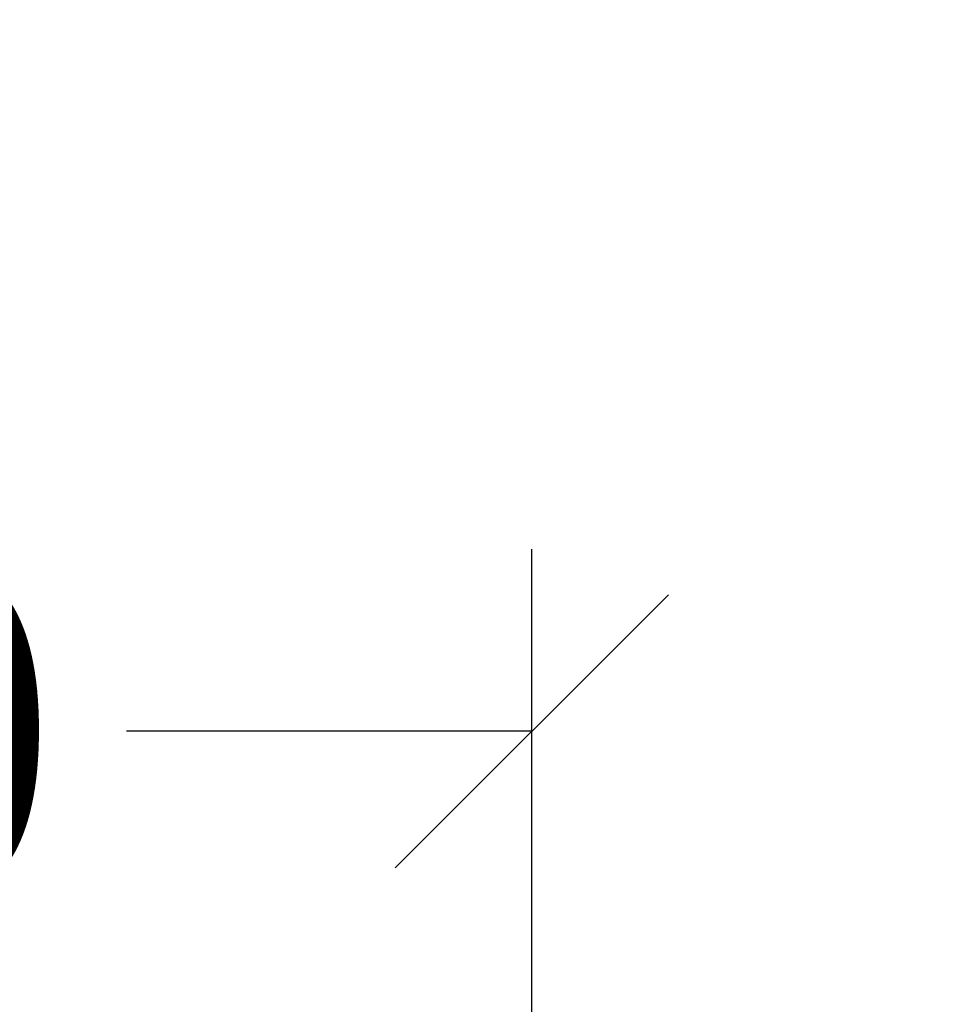
# Model space of a CAD drawing. Units: millimetres. Extents: x 94.9 to 100.14, y 1462.17 to 1469.54.
# Drawn here: x 98.17 to 98.68, y 1464.22 to 1464.77 of the extents above; entities that cross this region are included whole.
import ezdxf

# ---------------------------------------------------------------- set-up
doc = ezdxf.new("R2010")
doc.units = ezdxf.units.MM
doc.header["$PDSIZE"] = -1
doc.layers.add('DIASTASEIS', color=253, linetype='Continuous', lineweight=5)
doc.layers.add('ORIA ASFALEIAS', color=157, linetype='Continuous', lineweight=25)
doc.styles.get("Standard").update_dxf_attribs({"font": 'ARIALN.TTF'})
doc.dimstyles.get("Standard").update_dxf_attribs({"dimtxt": 0.18, "dimasz": 0.15, "dimexe": 0.1, "dimexo": 0, "dimgap": 0.09, "dimtad": 0, "dimtih": 1, "dimtoh": 1, "dimrnd": 0.05, "dimzin": 0, "dimdsep": 46, "dimtxsty": 'Standard', "dimblk": 'OBLIQUE', "dimcen": 0.09, "dimadec": 0, "dimazin": 0, "dimtfac": 1, "dimtofl": 0, "dimtmove": 0, "dimatfit": 3, "dimldrblk": 'OBLIQUE', "dimfxl": 1, "dimtolj": 1, "dimtzin": 0, "dimarcsym": 0})

# ---------------------------------------------------------------- blocks, each defined once
blk = doc.blocks.new('_Oblique')
at = {"color": 0, "linetype": 'ByBlock', "lineweight": -2}
blk.add_line((-0.5, -0.5), (0.5, 0.5), dxfattribs=at)
blk = doc.blocks.new('*D75')
at = {"layer": 'Defpoints', "color": 0}
for p in [(99.94799, 1465.7287), (95.95349, 1463.8713), (99.94799, 1463.8713)]:
    blk.add_point(p, dxfattribs=at)
at = {"layer": 'DIASTASEIS', "color": 0, "lineweight": -2}
for p, q in [((95.95349, 1463.8713), (95.95349, 1465.8287)), ((99.94799, 1463.8713), (99.94799, 1465.8287)), ((95.95349, 1465.7287), (97.66632, 1465.7287)), ((99.94799, 1465.7287), (98.23517, 1465.7287))]:
    blk.add_line(p, q, dxfattribs=at)
at = {"layer": 'DIASTASEIS', "color": 0, "linetype": 'ByBlock', "lineweight": -2, "xscale": 0.15, "yscale": 0.15, "zscale": 0.15, "rotation": 180}
blk.add_blockref('_Oblique', (95.95349, 1465.7287), dxfattribs=at)
at = {"layer": 'DIASTASEIS', "color": 0, "linetype": 'ByBlock', "lineweight": -2, "xscale": 0.15, "yscale": 0.15, "zscale": 0.15}
blk.add_blockref('_Oblique', (99.94799, 1465.7287), dxfattribs=at)
at = {"layer": 'DIASTASEIS', "color": 0, "insert": (97.95074, 1465.7287), "char_height": 0.18, "attachment_point": 5}
blk.add_mtext('\\A1;4.00', dxfattribs=at)
blk = doc.blocks.new('*D77')
at = {"layer": 'Defpoints', "color": 0}
for p in [(98.44799, 1464.37417), (97.45349, 1463.8593), (98.44799, 1463.8593)]:
    blk.add_point(p, dxfattribs=at)
at = {"layer": 'DIASTASEIS', "color": 0, "lineweight": -2}
for p, q in [((97.45349, 1463.8593), (97.45349, 1464.47417)), ((98.44799, 1463.8593), (98.44799, 1464.47417)), ((97.45349, 1464.37417), (97.6762, 1464.37417)), ((98.44799, 1464.37417), (98.22529, 1464.37417))]:
    blk.add_line(p, q, dxfattribs=at)
at = {"layer": 'DIASTASEIS', "color": 0, "linetype": 'ByBlock', "lineweight": -2, "xscale": 0.15, "yscale": 0.15, "zscale": 0.15, "rotation": 180}
blk.add_blockref('_Oblique', (97.45349, 1464.37417), dxfattribs=at)
at = {"layer": 'DIASTASEIS', "color": 0, "linetype": 'ByBlock', "lineweight": -2, "xscale": 0.15, "yscale": 0.15, "zscale": 0.15}
blk.add_blockref('_Oblique', (98.44799, 1464.37417), dxfattribs=at)
at = {"layer": 'DIASTASEIS', "color": 0, "insert": (97.95074, 1464.37417), "char_height": 0.18, "attachment_point": 5}
blk.add_mtext('\\A1;1.00', dxfattribs=at)
blk = doc.blocks.new('g416 ola')
at = {"layer": 'ORIA ASFALEIAS'}
blk.add_lwpolyline([(3.12989, 0.075, 0.414214), (4.62989, 1.575), (4.62989, 1.69646, 0.414214), (3.12989, 3.19646), (2.13539, 3.19646, 0.414214), (0.63539, 1.69646), (0.63539, 1.575, 0.414214), (2.13539, 0.075)], format="xyb", close=True, dxfattribs=at)

msp = doc.modelspace()

# ---------------------------------------------------------------- block references
msp.add_blockref('g416 ola', (95.3181, 1462.17484))

# ---------------------------------------------------------------- dimensions: what is measured, and where the dimension line sits
at = {"layer": 'DIASTASEIS'}
for base, p1, p2, picture, middle in [((99.94799, 1465.7287), (95.95349, 1463.8713), (99.94799, 1463.8713), '*D75', (97.95074, 1465.7287)), ((98.44799, 1464.37417), (97.45349, 1463.8593), (98.44799, 1463.8593), '*D77', (97.95074, 1464.37417))]:
    dim = msp.add_linear_dim(base=base, p1=p1, p2=p2, dimstyle='Standard', dxfattribs=at)
    dim.commit()
    dim.dimension.update_dxf_attribs({"geometry": picture, "text_midpoint": middle})

doc.saveas('drawing.dxf')
